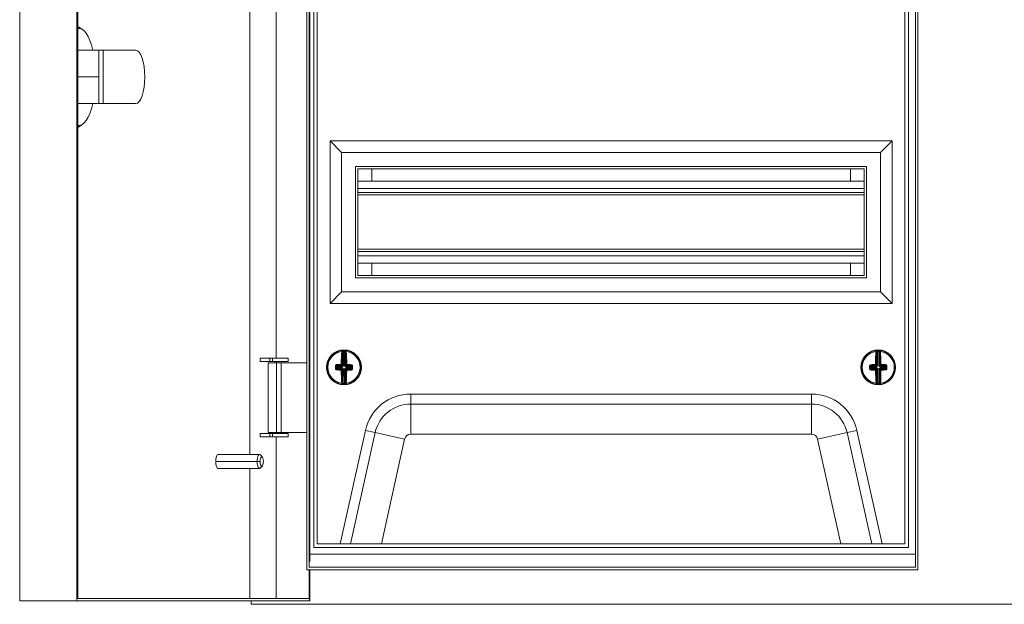
# Model space of a CAD drawing. Units: millimetres. Extents: x -412 to 1019, y -835 to 267.
# Drawn here: x -412 to 12, y -223 to 29 of the extents above; entities that cross this region are included whole.
import ezdxf

# ---------------------------------------------------------------- set-up
doc = ezdxf.new("R2010")
doc.units = ezdxf.units.MM

# ---------------------------------------------------------------- blocks, each defined once
blk = doc.blocks.new('A$C3CC87F27')
at = {"color": 0, "linetype": 'Continuous', "lineweight": 0, "extrusion": (0, 1, 2.22045e-16)}
for p, q in [((-1365.8, -2425.81), (-1365.8, -1974.81)), ((-1341.18, -2425.81), (-1341.18, -1974.81)), ((-1340.84, -2424.81), (-1340.84, -1975.81)), ((-1266.75, -1975.81), (-1266.75, -2362.81)), ((-1242.2, -2412.41), (-1242.2, -1988.21)), ((-1241.2, -1989.24), (-1241.2, -2411.37)), ((-1240.88, -2408.84), (-1240.88, -1991.77)), ((-980.2, -1989.24), (-980.2, -2411.37)), ((-979.2, -1988.21), (-979.2, -2412.41)), ((-1239.2, -1997.81), (-1239.2, -2402.81)), ((-1237.7, -1999.31), (-1237.7, -2401.31)), ((-984.7, -2401.31), (-984.7, -1999.31)), ((-983.2, -2402.81), (-983.2, -1997.81)), ((-1255.35, -2321.41), (-1255.35, -2079.21)), ((-1338.82, -2179.85), (-1340.84, -2178.57)), ((-1331.8, -2188.81), (-1340.33, -2188.81)), ((-1329.92, -2188.81), (-1331.8, -2188.81)), ((-1331.8, -2188.81), (-1331.8, -2211.81)), ((-1315.9, -2188.81), (-1329.92, -2188.81)), ((-1329.92, -2188.81), (-1329.92, -2211.81)), ((-1331.8, -2200.31), (-1340.84, -2200.31)), ((-1331.8, -2211.81), (-1340.33, -2211.81)), ((-1329.92, -2211.81), (-1331.8, -2211.81)), ((-1329.92, -2211.81), (-1315.9, -2211.81)), ((-1338.82, -2220.76), (-1340.84, -2222.04)), ((-1232.2, -2227.81), (-1232.2, -2297.81)), ((-990.2, -2227.81), (-1232.2, -2227.81)), ((-1232.2, -2227.81), (-1227.2, -2232.81)), ((-990.2, -2227.81), (-995.2, -2232.81)), ((-990.2, -2297.81), (-990.2, -2227.81)), ((-1227.2, -2232.81), (-1227.2, -2292.81)), ((-995.2, -2232.81), (-1227.2, -2232.81)), ((-995.2, -2292.81), (-995.2, -2232.81)), ((-1221.2, -2238.81), (-1221.2, -2286.81)), ((-1001.2, -2238.81), (-1221.2, -2238.81)), ((-1220.2, -2239.81), (-1220.2, -2285.81)), ((-1002.2, -2239.81), (-1220.2, -2239.81)), ((-1214.2, -2245.16), (-1214.2, -2239.81)), ((-1008.2, -2245.16), (-1008.2, -2239.81)), ((-1002.2, -2285.81), (-1002.2, -2239.81)), ((-1001.2, -2286.81), (-1001.2, -2238.81)), ((-1220.2, -2245.16), (-1002.2, -2245.16)), ((-1220.2, -2248.31), (-1002.2, -2248.31)), ((-1220.2, -2250.11), (-1002.2, -2250.11)), ((-1220.2, -2251.11), (-1002.2, -2251.11)), ((-1220.2, -2274.51), (-1002.2, -2274.51)), ((-1220.2, -2275.51), (-1002.2, -2275.51)), ((-1220.2, -2277.31), (-1002.2, -2277.31)), ((-1220.2, -2280.46), (-1002.2, -2280.46)), ((-1214.2, -2285.81), (-1214.2, -2280.46)), ((-1008.2, -2285.81), (-1008.2, -2280.46)), ((-1221.2, -2286.81), (-1001.2, -2286.81)), ((-1220.2, -2285.81), (-1002.2, -2285.81)), ((-1232.2, -2297.81), (-1227.2, -2292.81)), ((-1227.2, -2292.81), (-995.2, -2292.81)), ((-990.2, -2297.81), (-995.2, -2292.81)), ((-1232.2, -2297.81), (-990.2, -2297.81)), ((-1226.71, -2324.54), (-1226.69, -2318.35)), ((-1226.44, -2318.31), (-1226.46, -2324.54)), ((-1226.45, -2318.06), (-1226.44, -2318.31)), ((-1225.92, -2324.54), (-1225.9, -2318.31)), ((-1225.89, -2318.06), (-1225.9, -2318.31)), ((-1225.65, -2318.35), (-1225.67, -2324.54)), ((-996.72, -2324.54), (-996.74, -2318.35)), ((-996.5, -2318.06), (-996.49, -2318.31)), ((-996.49, -2318.31), (-996.47, -2324.54)), ((-995.94, -2318.06), (-995.95, -2318.31)), ((-995.93, -2324.54), (-995.95, -2318.31)), ((-995.7, -2318.35), (-995.68, -2324.54)), ((-1262.24, -2321.41), (-1262.24, -2322.81)), ((-1258.07, -2321.41), (-1262.24, -2321.41)), ((-1258.07, -2322.81), (-1262.24, -2322.81)), ((-1258.07, -2321.41), (-1256.91, -2321.41)), ((-1258.07, -2321.41), (-1258.07, -2322.81)), ((-1258.07, -2322.81), (-1256.91, -2322.81)), ((-1256.91, -2321.41), (-1250.2, -2321.41)), ((-1256.91, -2321.41), (-1256.91, -2322.81)), ((-1256.91, -2322.81), (-1250.2, -2322.81)), ((-1255.35, -2323.31), (-1255.35, -2322.81)), ((-1250.2, -2321.41), (-1250.2, -2322.81)), ((-1258.85, -2323.31), (-1255.2, -2323.31)), ((-1258.85, -2323.31), (-1258.85, -2353.31)), ((-1255.2, -2323.31), (-1255.2, -2353.31)), ((-1255.2, -2323.31), (-1253.22, -2323.31)), ((-1253.22, -2323.31), (-1253.22, -2353.31)), ((-1242.34, -2323.31), (-1253.22, -2323.31)), ((-1233.45, -2325.28), (-1233.12, -2325.28)), ((-1229.89, -2325.29), (-1229.55, -2325.29)), ((-1229.21, -2325.03), (-1229.55, -2324.69)), ((-1229.55, -2325.9), (-1229.22, -2325.57)), ((-1228.97, -2325.82), (-1229.32, -2326.16)), ((-1229.31, -2324.43), (-1228.96, -2324.78)), ((-1229.22, -2325.57), (-1229.21, -2325.03)), ((-1229.22, -2325.57), (-1228.97, -2325.57)), ((-1229.21, -2325.03), (-1228.97, -2325.03)), ((-1228.96, -2324.78), (-1228.97, -2325.03)), ((-1228.97, -2325.03), (-1228.97, -2325.57)), ((-1226.96, -2325.03), (-1228.97, -2325.03)), ((-1228.97, -2325.57), (-1226.97, -2325.57)), ((-1228.97, -2325.82), (-1228.97, -2325.57)), ((-1226.97, -2325.82), (-1228.97, -2325.82)), ((-1228.96, -2324.78), (-1226.96, -2324.78)), ((-1226.96, -2324.78), (-1227.35, -2324.4)), ((-1227.35, -2326.21), (-1226.97, -2325.82)), ((-1227.1, -2324.15), (-1226.71, -2324.54)), ((-1226.72, -2326.07), (-1227.1, -2326.46)), ((-1226.97, -2325.82), (-1226.97, -2325.57)), ((-1226.96, -2324.78), (-1226.96, -2325.03)), ((-1226.61, -2324.89), (-1226.79, -2324.71)), ((-1226.61, -2325.72), (-1226.79, -2325.9)), ((-1226.74, -2332.26), (-1226.72, -2326.07)), ((-1226.72, -2326.07), (-1226.47, -2326.07)), ((-1226.46, -2324.54), (-1226.71, -2324.54)), ((-1226.47, -2326.07), (-1226.49, -2332.3)), ((-1225.95, -2332.3), (-1225.93, -2326.08)), ((-1225.93, -2326.08), (-1225.68, -2326.08)), ((-1225.92, -2324.54), (-1225.67, -2324.54)), ((-1225.78, -2324.89), (-1225.6, -2324.72)), ((-1225.78, -2325.72), (-1225.61, -2325.9)), ((-1225.68, -2326.08), (-1225.7, -2332.27)), ((-1225.29, -2326.46), (-1225.68, -2326.08)), ((-1225.67, -2324.54), (-1225.29, -2324.16)), ((-1225.43, -2325.04), (-1225.42, -2324.79)), ((-1223.42, -2325.05), (-1225.43, -2325.04)), ((-1225.43, -2325.58), (-1225.43, -2325.83)), ((-1225.43, -2325.58), (-1223.43, -2325.59)), ((-1223.43, -2325.84), (-1225.43, -2325.83)), ((-1225.43, -2325.83), (-1225.04, -2326.22)), ((-1225.04, -2324.4), (-1225.42, -2324.79)), ((-1225.42, -2324.79), (-1223.42, -2324.8)), ((-1223.43, -2325.59), (-1223.42, -2325.05)), ((-1223.43, -2325.59), (-1223.43, -2325.84)), ((-1223.43, -2325.59), (-1223.18, -2325.59)), ((-1223.08, -2326.19), (-1223.43, -2325.84)), ((-1223.42, -2324.8), (-1223.07, -2324.45)), ((-1223.42, -2325.05), (-1223.42, -2324.8)), ((-1223.42, -2325.05), (-1223.17, -2325.05)), ((-1223.17, -2325.05), (-1223.18, -2325.59)), ((-1223.18, -2325.59), (-1222.84, -2325.93)), ((-1222.84, -2324.71), (-1223.17, -2325.05)), ((-1003.45, -2325.33), (-1003.12, -2325.33)), ((-999.89, -2325.32), (-999.55, -2325.32)), ((-999.22, -2325.05), (-999.55, -2324.71)), ((-999.55, -2325.93), (-999.21, -2325.59)), ((-999.32, -2324.45), (-998.97, -2324.8)), ((-998.96, -2325.84), (-999.31, -2326.19)), ((-999.21, -2325.59), (-999.22, -2325.05)), ((-999.22, -2325.05), (-998.97, -2325.05)), ((-999.21, -2325.59), (-998.97, -2325.59)), ((-998.97, -2324.8), (-996.97, -2324.79)), ((-998.97, -2324.8), (-998.97, -2325.05)), ((-996.97, -2325.04), (-998.97, -2325.05)), ((-998.97, -2325.05), (-998.97, -2325.59)), ((-998.97, -2325.59), (-996.96, -2325.58)), ((-998.96, -2325.84), (-998.97, -2325.59)), ((-996.96, -2325.83), (-998.96, -2325.84)), ((-996.97, -2324.79), (-997.35, -2324.4)), ((-997.35, -2326.22), (-996.96, -2325.83)), ((-997.1, -2324.16), (-996.72, -2324.54)), ((-996.71, -2326.08), (-997.1, -2326.46)), ((-996.97, -2324.79), (-996.97, -2325.04)), ((-996.96, -2325.83), (-996.96, -2325.58)), ((-996.61, -2324.89), (-996.79, -2324.72)), ((-996.61, -2325.72), (-996.79, -2325.9)), ((-996.47, -2324.54), (-996.72, -2324.54)), ((-996.71, -2326.08), (-996.46, -2326.08)), ((-996.69, -2332.27), (-996.71, -2326.08)), ((-996.46, -2326.08), (-996.44, -2332.3)), ((-995.93, -2324.54), (-995.68, -2324.54)), ((-995.9, -2332.3), (-995.92, -2326.07)), ((-995.92, -2326.07), (-995.67, -2326.07)), ((-995.78, -2324.89), (-995.61, -2324.71)), ((-995.78, -2325.72), (-995.6, -2325.9)), ((-995.68, -2324.54), (-995.29, -2324.15)), ((-995.29, -2326.46), (-995.67, -2326.07)), ((-995.67, -2326.07), (-995.65, -2332.26)), ((-995.04, -2324.4), (-995.43, -2324.78)), ((-995.43, -2324.78), (-993.43, -2324.78)), ((-995.43, -2325.03), (-995.43, -2324.78)), ((-993.43, -2325.03), (-995.43, -2325.03)), ((-995.43, -2325.57), (-995.42, -2325.82)), ((-995.43, -2325.57), (-993.42, -2325.57)), ((-993.42, -2325.82), (-995.42, -2325.82)), ((-995.42, -2325.82), (-995.04, -2326.21)), ((-993.43, -2324.78), (-993.08, -2324.43)), ((-993.43, -2325.03), (-993.43, -2324.78)), ((-993.42, -2325.57), (-993.43, -2325.03)), ((-993.43, -2325.03), (-993.18, -2325.03)), ((-993.42, -2325.57), (-993.42, -2325.82)), ((-993.42, -2325.57), (-993.17, -2325.57)), ((-993.07, -2326.16), (-993.42, -2325.82)), ((-992.84, -2324.69), (-993.18, -2325.03)), ((-993.18, -2325.03), (-993.17, -2325.57)), ((-993.17, -2325.57), (-992.84, -2325.9)), ((-1226.49, -2332.3), (-1226.5, -2332.55)), ((-1225.95, -2332.3), (-1225.94, -2332.55)), ((-996.44, -2332.3), (-996.45, -2332.55)), ((-995.9, -2332.3), (-995.89, -2332.55)), ((-1197.47, -2336.81), (-1024.92, -2336.81)), ((-1197.47, -2336.81), (-1197.47, -2341.14)), ((-1024.92, -2336.81), (-1024.92, -2341.14)), ((-1197.47, -2341.14), (-1024.92, -2341.14)), ((-1197.47, -2354.13), (-1197.47, -2341.14)), ((-1024.92, -2354.13), (-1024.92, -2341.14)), ((-1227.82, -2401.31), (-1216.99, -2352.48)), ((-1216.99, -2352.48), (-1212.76, -2353.42)), ((-1005.4, -2352.48), (-1009.63, -2353.42)), ((-1005.4, -2352.48), (-994.57, -2401.31)), ((-1262.24, -2353.81), (-1262.24, -2355.21)), ((-1258.07, -2353.81), (-1262.24, -2353.81)), ((-1258.07, -2355.21), (-1262.24, -2355.21)), ((-1258.85, -2353.31), (-1255.2, -2353.31)), ((-1258.07, -2353.81), (-1256.91, -2353.81)), ((-1258.07, -2353.81), (-1258.07, -2355.21)), ((-1258.07, -2355.21), (-1256.91, -2355.21)), ((-1256.91, -2353.81), (-1250.2, -2353.81)), ((-1256.91, -2353.81), (-1256.91, -2355.21)), ((-1256.91, -2355.21), (-1250.2, -2355.21)), ((-1255.35, -2353.81), (-1255.35, -2353.31)), ((-1255.35, -2424.81), (-1255.35, -2355.21)), ((-1255.2, -2353.31), (-1253.22, -2353.31)), ((-1242.34, -2353.31), (-1253.22, -2353.31)), ((-1250.2, -2353.81), (-1250.2, -2355.21)), ((-1223.38, -2401.31), (-1212.76, -2353.42)), ((-1200.08, -2356.23), (-1212.76, -2353.42)), ((-1200.08, -2356.23), (-1210.08, -2401.31)), ((-1024.92, -2354.13), (-1197.47, -2354.13)), ((-1022.31, -2356.23), (-1009.63, -2353.42)), ((-1012.31, -2401.31), (-1022.31, -2356.23)), ((-1009.63, -2353.42), (-999.01, -2401.31)), ((-1262.53, -2362.81), (-1280.39, -2362.81)), ((-1261.34, -2363.94), (-1262.16, -2363.01)), ((-1263.56, -2365.81), (-1281.41, -2365.81)), ((-1262.53, -2368.81), (-1280.39, -2368.81)), ((-1266.75, -2368.81), (-1266.75, -2424.81)), ((-1262.28, -2365.81), (-1263.56, -2365.81)), ((-1261.34, -2367.67), (-1262.16, -2368.6)), ((-1239.2, -2402.81), (-983.2, -2402.81)), ((-1237.7, -2401.31), (-984.7, -2401.31)), ((-980.2, -2405.74), (-1240.88, -2405.74)), ((-980.2, -2411.37), (-1241.2, -2411.37)), ((-979.2, -2412.41), (-1242.2, -2412.41)), ((-1241.22, -2424.81), (-1241.22, -2412.41)), ((-1240.88, -2425.81), (-1240.88, -2412.41)), ((-1341.18, -2425.81), (-1365.8, -2425.81)), ((-1240.97, -2425.81), (-1341.18, -2425.81)), ((-1240.97, -2424.81), (-1340.84, -2424.81)), ((-1266.2, -2425.81), (-1266.2, -2427.31)), ((-1266.2, -2427.31), (-646.2, -2427.31)), ((-1240.97, -2425.81), (-1240.97, -2424.81)), ((-1240.97, -2425.81), (-1240.88, -2425.81))]:
    blk.add_line(p, q, dxfattribs=at)
at = {"color": 0, "linetype": 'Continuous', "lineweight": 0}
for centre, radius, start, end in [((-1226.2, -2325.31), 7.5, 0, 180), ((-1226.2, -2325.31), 6.92, 97.7695, 179.7978), ((-1226.2, -2325.31), 7, 87.5798, 92.0159), ((-1226.2, -2325.31), 6.92, 277.7695, 81.8261), ((-996.2, -2325.31), 7.5, 0, 180), ((-996.2, -2325.31), 6.92, 98.1739, 180.2022), ((-996.2, -2325.31), 7, 87.9841, 92.4202), ((-996.2, -2325.31), 6.92, 278.1739, 82.2305), ((-1226.2, -2325.31), 7.5, 180, 0), ((-1226.2, -2325.31), 6.92, 179.7978, 261.8261), ((-996.2, -2325.31), 7.5, 180, 0), ((-996.2, -2325.31), 6.92, 180.2022, 262.2305), ((-1226.2, -2325.31), 7, 267.5798, 272.0159), ((-996.2, -2325.31), 7, 267.9841, 272.4202), ((-1197.47, -2356.81), 2.68, 90, 167.5), ((-1024.92, -2356.81), 2.68, 12.5, 90)]:
    blk.add_arc(centre, radius, start, end, dxfattribs=at)
at = {"color": 0, "linetype": 'Continuous', "lineweight": 0, "extrusion": (0, 2.22045e-16, -1)}
for centre, radius, start, end in [((1226.2, -2325.31), 7.25, 0.2022, 82.9096), ((1226.2, -2325.31), 7.25, 87.9841, 92.4202), ((1226.2, -2325.31), 7.25, 97.4948, 180.2022), ((996.2, -2325.31), 7.25, 359.7978, 82.5052), ((996.2, -2325.31), 7.25, 87.5798, 92.0159), ((996.2, -2325.31), 7.25, 97.0904, 179.7978), ((1226.2, -2325.31), 7.25, 277.4948, 0.2022), ((1226.2, -2325.31), 7.25, 180.2022, 262.9096), ((996.2, -2325.31), 7.25, 277.0904, 359.7978), ((996.2, -2325.31), 7.25, 179.7978, 262.5052), ((1226.2, -2325.31), 7.25, 267.9841, 272.4202), ((996.2, -2325.31), 7.25, 267.5798, 272.0159), ((1197.47, -2356.81), 20, 12.5, 90), ((1024.92, -2356.81), 20, 90, 167.5), ((1197.47, -2356.81), 15.67, 12.5, 90), ((1024.92, -2356.81), 15.67, 90, 167.5)]:
    blk.add_arc(centre, radius, start, end, dxfattribs=at)
at = {"color": 0, "linetype": 'Continuous', "lineweight": 0}
for centre, major_axis, ratio, start_param, end_param in [((-1340.33, -2200.31), (0, 20.93), 0.34202, -0.988965, 0.071788), ((-1340.33, -2200.31), (0, 11.5), 0.34202, 0, 0.130891), ((-1315.9, -2200.31), (0, 11.5), 0.34202, -1.570796, 0), ((-1315.9, -2200.31), (0, -11.5), 0.34202, 0, 1.570796), ((-1340.33, -2200.31), (0, -11.5), 0.34202, -0.130891, 0), ((-1340.33, -2200.31), (0, -20.93), 0.34202, -0.071788, 0.988965), ((-1227.11, -2318.61), (0.249, -0.02), 0.666129, 0.117124, 1.716856), ((-1226.23, -2325.31), (-0.04, -10.01), 0.087156, -2.30322, -1.686461), ((-1227.06, -2318.36), (-0.031, 0.248), 0.996133, -1.697589, 0), ((-1226.94, -2318.35), (-0.027, 0.249), 0.996148, -1.680457, 0), ((-1226.82, -2319.05), (0.006, 0.688), 0.089897, 0.011595, 0.886188), ((-1229.12, -3220.65), (3.18, 902.34), 0.087156, 0.009632, 0.011152), ((-1229.59, -3220.65), (3.18, 902.34), 0.087156, -0.011152, -0.009632), ((-1225.53, -2319.05), (-0.001, 0.685), 0.090065, -0.887804, -0.011785), ((-1226.16, -2325.31), (0.04, 10.01), 0.087156, -1.455131, -0.838373), ((-997.16, -2318.62), (0.249, -0.019), 0.666129, 0.117124, 1.716856), ((-997.11, -2318.37), (-0.033, 0.248), 0.996133, -1.697589, 0), ((-996.23, -2325.31), (0.04, -10.01), 0.087156, -2.30322, -1.686461), ((-996.99, -2318.35), (-0.028, 0.248), 0.996148, -1.680457, 0), ((-996.86, -2319.05), (0.001, 0.688), 0.089897, 0.011595, 0.886188), ((-992.8, -3220.65), (-3.18, 902.34), 0.087156, 0.009632, 0.011152), ((-993.27, -3220.65), (-3.18, 902.34), 0.087156, -0.011152, -0.009632), ((-995.57, -2319.05), (-0.006, 0.685), 0.090065, -0.887804, -0.011785), ((-996.16, -2325.31), (-0.04, 10.01), 0.087156, -1.455131, -0.838373), ((-1229.8, -2325.9), (0.25, 0), 0.062973, -1.939658, -0.08744), ((-1228.72, -2325.3), (-0.03, -9.62), 0.087156, -1.634052, -1.570796), ((-1228.72, -2325.3), (-0.03, -9.62), 0.087156, -1.570796, -1.507541), ((-1229.31, -2324.18), (0.006, -0.25), 0.310527, -1.69155, -0.091817), ((-1226.2, -2325.35), (10.01, -0.04), 0.087156, -1.887792, -1.686461), ((-1226.19, -2325.27), (-10.01, 0.04), 0.087156, -1.455131, -1.253801), ((-1227.35, -2324.15), (0.002, -0.25), 0.114968, -1.687583, -0.08785), ((-1227.35, -2326.46), (0.25, 0.002), 0.114968, -1.687583, -0.08785), ((-1227.35, -2324.15), (0.177, 0.176), 0.992433, -2.352396, -0.789196), ((-1227.35, -2326.46), (-0.176, 0.177), 0.992433, -2.352396, -0.789196), ((-1226.23, -2325.31), (-0.04, -10.01), 0.087156, -1.455131, -0.838373), ((-1226.94, -2326.01), (0.433, -0.166), 0.91929, 1.115597, 1.962456), ((-1226.96, -2326.04), (0.223, -0.067), 0.928587, 1.039773, 1.885883), ((-1226.95, -2324.57), (0.224, 0.065), 0.928587, -1.885883, -1.039773), ((-1226.94, -2324.6), (0.434, 0.163), 0.91929, -1.962456, -1.115597), ((-1226.93, -2324.55), (0.067, 0.223), 0.928587, -2.101819, -1.255709), ((-1226.94, -2326.06), (-0.065, 0.224), 0.928587, -1.885883, -1.039773), ((-1226.89, -2324.56), (0.166, 0.433), 0.91929, -2.025995, -1.179137), ((-1226.9, -2326.05), (-0.163, 0.434), 0.91929, -1.962456, -1.115597), ((-1225.5, -2326.05), (0.166, 0.433), 0.91929, 1.115597, 1.962456), ((-1225.49, -2324.57), (-0.163, 0.434), 0.91929, 1.179137, 2.025995), ((-1225.45, -2324.61), (0.433, -0.166), 0.91929, -2.025995, -1.179137), ((-1225.45, -2326.01), (0.434, 0.163), 0.91929, 1.179137, 2.025995), ((-1226.16, -2325.31), (0.04, 10.01), 0.087156, -2.30322, -1.686461), ((-1225.04, -2326.47), (-0.25, 0.003), 0.114968, 0.08785, 1.687583), ((-1225.04, -2324.16), (-0.003, -0.25), 0.114968, 0.08785, 1.687583), ((-1226.19, -2325.27), (-10.01, 0.04), 0.087156, -1.887792, -1.686461), ((-1226.2, -2325.35), (10.01, -0.04), 0.087156, -1.455131, -1.253801), ((-1223.43, -2325.59), (0.177, 0.176), 0.992433, -2.352396, -0.789196), ((-1223.42, -2325.05), (-0.176, 0.177), 0.992433, -2.352396, -0.789196), ((-1223.07, -2324.2), (-0.008, -0.25), 0.310527, 0.091817, 1.69155), ((-1223.67, -2325.32), (0.03, 9.62), 0.087156, -1.634052, -1.507541), ((-1222.59, -2325.93), (-0.25, 0.002), 0.062973, 0.08744, 1.939658), ((-999.8, -2325.93), (0.25, 0.002), 0.062973, -1.939658, -0.08744), ((-998.72, -2325.32), (0.03, -9.62), 0.087156, -1.634052, -1.570796), ((-998.72, -2325.32), (0.03, -9.62), 0.087156, -1.570796, -1.507541), ((-999.32, -2324.2), (0.008, -0.25), 0.310527, -1.69155, -0.091817), ((-996.2, -2325.27), (-10.01, -0.04), 0.087156, -1.455131, -1.253801), ((-996.19, -2325.35), (10.01, 0.04), 0.087156, -1.887792, -1.686461), ((-997.35, -2324.16), (0.003, -0.25), 0.114968, -1.687583, -0.08785), ((-997.35, -2326.47), (0.25, 0.003), 0.114968, -1.687583, -0.08785), ((-997.35, -2324.16), (0.176, 0.177), 0.992433, -2.352396, -0.789196), ((-997.35, -2326.47), (-0.177, 0.176), 0.992433, -2.352396, -0.789196), ((-996.23, -2325.31), (0.04, -10.01), 0.087156, -1.455131, -0.838373), ((-996.96, -2324.57), (0.223, 0.067), 0.928587, -1.885883, -1.039773), ((-996.94, -2324.61), (0.433, 0.166), 0.91929, -1.962456, -1.115597), ((-996.94, -2326.01), (0.434, -0.163), 0.91929, 1.115597, 1.962456), ((-996.95, -2326.05), (0.224, -0.065), 0.928587, 1.039773, 1.885883), ((-996.94, -2324.55), (0.065, 0.224), 0.928587, -2.101819, -1.255709), ((-996.93, -2326.07), (-0.067, 0.223), 0.928587, -1.885883, -1.039773), ((-996.9, -2324.57), (0.163, 0.434), 0.91929, -2.025995, -1.179137), ((-996.89, -2326.05), (-0.166, 0.433), 0.91929, -1.962456, -1.115597), ((-995.5, -2324.56), (-0.166, 0.433), 0.91929, 1.179137, 2.025995), ((-995.49, -2326.05), (0.163, 0.434), 0.91929, 1.115597, 1.962456), ((-995.45, -2324.6), (0.434, -0.163), 0.91929, -2.025995, -1.179137), ((-995.45, -2326.01), (0.433, 0.166), 0.91929, 1.179137, 2.025995), ((-996.16, -2325.31), (-0.04, 10.01), 0.087156, -2.30322, -1.686461), ((-995.04, -2326.46), (-0.25, 0.002), 0.114968, 0.08785, 1.687583), ((-995.04, -2324.15), (-0.002, -0.25), 0.114968, 0.08785, 1.687583), ((-996.2, -2325.27), (-10.01, -0.04), 0.087156, -1.887792, -1.686461), ((-996.19, -2325.35), (10.01, 0.04), 0.087156, -1.455131, -1.253801), ((-993.43, -2325.03), (-0.177, 0.176), 0.992433, -2.352396, -0.789196), ((-993.42, -2325.57), (0.176, 0.177), 0.992433, -2.352396, -0.789196), ((-993.08, -2324.18), (-0.006, -0.25), 0.310527, 0.091817, 1.69155), ((-993.67, -2325.3), (-0.03, 9.62), 0.087156, -1.634052, -1.507541), ((-992.59, -2325.9), (-0.25, 0), 0.062973, 0.08744, 1.939658), ((-1227.16, -2331.99), (0.249, 0.019), 0.666129, -1.716856, -0.117124), ((-1227.11, -2332.25), (-0.033, -0.248), 0.996133, 0, 1.697589), ((-1226.99, -2332.26), (-0.028, -0.248), 0.996148, 0, 1.680457), ((-1226.86, -2331.56), (-0.001, 0.685), 0.090065, -4.029396, -3.153377), ((-1222.8, -1429.97), (-3.18, -902.34), 0.087156, -0.011152, -0.009632), ((-1223.27, -1429.96), (-3.18, -902.34), 0.087156, 0.009632, 0.011152), ((-1225.57, -2331.56), (0.006, 0.688), 0.089897, -3.129997, -2.255404), ((-997.11, -2332), (0.249, 0.02), 0.666129, -1.716856, -0.117124), ((-997.06, -2332.25), (-0.031, -0.248), 0.996133, 0, 1.697589), ((-996.94, -2332.27), (-0.027, -0.249), 0.996148, 0, 1.680457), ((-996.82, -2331.57), (-0.006, 0.685), 0.090065, -4.029396, -3.153377), ((-999.12, -1429.96), (3.18, -902.34), 0.087156, -0.011152, -0.009632), ((-999.59, -1429.97), (3.18, -902.34), 0.087156, 0.009632, 0.011152), ((-995.53, -2331.56), (0.001, 0.688), 0.089897, -3.129997, -2.255404), ((-1280.39, -2365.81), (0, 3), 0.34202, 0, 1.570796), ((-1261.59, -2365.81), (0, 2), 0.34202, -1.570796, 1.570796), ((-1280.39, -2365.81), (0, -3), 0.34202, -1.570796, 0), ((-1261.59, -2365.81), (0, -2), 0.34202, -1.570796, 1.570796)]:
    blk.add_ellipse(centre, major_axis=major_axis, ratio=ratio, start_param=start_param, end_param=end_param, dxfattribs=at)
at = {"color": 0, "linetype": 'Continuous', "lineweight": 0, "extrusion": (0, 2.22045e-16, -1)}
for centre, major_axis, ratio, start_param, end_param in [((-1226.49, -2325.31), (0.04, 10.26), 0.087156, -1.455131, -0.838373), ((-1229.26, -3189.77), (3.08, 871.71), 0.090244, -0.011547, -0.009973), ((-1225.4, -2318.35), (0.028, 0.248), 0.996148, -1.680457, 0), ((-1225.28, -2318.37), (0.033, 0.248), 0.996133, -1.697589, 0), ((-1225.23, -2318.62), (-0.249, -0.019), 0.666129, 0.117124, 1.716856), ((-1229.23, -3189.77), (3.08, 871.71), 0.090244, 0.009973, 0.011547), ((-1225.9, -2325.31), (-0.04, -10.26), 0.087156, -2.30322, -1.686461), ((-996.49, -2325.31), (-0.04, 10.26), 0.087156, -1.455131, -0.838373), ((-993.16, -3189.77), (-3.08, 871.71), 0.090244, -0.011547, -0.009973), ((-995.45, -2318.35), (0.027, 0.249), 0.996148, -1.680457, 0), ((-995.33, -2318.36), (0.031, 0.248), 0.996133, -1.697589, 0), ((-995.28, -2318.61), (-0.249, -0.02), 0.666129, 0.117124, 1.716856), ((-993.13, -3189.77), (-3.08, 871.71), 0.090244, 0.009973, 0.011547), ((-995.9, -2325.31), (0.04, -10.26), 0.087156, -2.30322, -1.686461), ((-1229.03, -2325.3), (0.03, 9.86), 0.087156, -1.570796, -1.507541), ((-1229.8, -2324.69), (0.25, -0.002), 0.062973, -1.939658, -0.08744), ((-1229.03, -2325.3), (0.03, 9.86), 0.087156, -1.634052, -1.570796), ((-1229.32, -2326.41), (0.008, 0.25), 0.310527, -1.69155, -0.091817), ((-1226.2, -2325.6), (-10.26, 0.04), 0.087156, -1.455131, -1.253801), ((-1226.19, -2325.01), (10.26, -0.04), 0.087156, -1.887792, -1.686461), ((-1228.97, -2325.57), (-0.176, 0.177), 0.992433, -2.352396, -0.789196), ((-1228.97, -2325.03), (0.177, 0.176), 0.992433, -2.352396, -0.789196), ((-1227.35, -2326.46), (0.003, 0.25), 0.114968, -1.687583, -0.08785), ((-1226.49, -2325.31), (0.04, 10.26), 0.087156, -2.30322, -1.686461), ((-1227.35, -2324.15), (0.25, -0.003), 0.114968, -1.687583, -0.08785), ((-1225.46, -2326.07), (0.067, 0.223), 0.928587, -1.885883, -1.039773), ((-1225.45, -2324.55), (-0.065, 0.224), 0.928587, -2.101819, -1.255709), ((-1225.44, -2326.05), (-0.224, -0.065), 0.928587, 1.039773, 1.885883), ((-1225.43, -2324.57), (-0.223, 0.067), 0.928587, -1.885883, -1.039773), ((-1225.04, -2324.16), (-0.25, -0.002), 0.114968, 0.08785, 1.687583), ((-1225.04, -2324.16), (-0.176, 0.177), 0.992433, -2.352396, -0.789196), ((-1225.04, -2326.47), (0.177, 0.176), 0.992433, -2.352396, -0.789196), ((-1225.9, -2325.31), (-0.04, -10.26), 0.087156, -1.455131, -0.838373), ((-1225.04, -2326.47), (-0.002, 0.25), 0.114968, 0.08785, 1.687583), ((-1226.2, -2325.6), (-10.26, 0.04), 0.087156, -1.887792, -1.686461), ((-1226.19, -2325.01), (10.26, -0.04), 0.087156, -1.455131, -1.253801), ((-1223.08, -2326.43), (-0.006, 0.25), 0.310527, 0.091817, 1.69155), ((-1222.59, -2324.71), (-0.25, 0), 0.062973, 0.08744, 1.939658), ((-1223.36, -2325.32), (-0.03, -9.86), 0.087156, -1.634052, -1.507541), ((-999.8, -2324.71), (0.25, 0), 0.062973, -1.939658, -0.08744), ((-999.03, -2325.32), (-0.03, 9.86), 0.087156, -1.570796, -1.507541), ((-999.03, -2325.32), (-0.03, 9.86), 0.087156, -1.634052, -1.570796), ((-996.2, -2325.01), (10.26, 0.04), 0.087156, -1.887792, -1.686461), ((-999.31, -2326.43), (0.006, 0.25), 0.310527, -1.69155, -0.091817), ((-996.19, -2325.6), (-10.26, -0.04), 0.087156, -1.455131, -1.253801), ((-998.97, -2325.05), (0.176, 0.177), 0.992433, -2.352396, -0.789196), ((-998.97, -2325.59), (-0.177, 0.176), 0.992433, -2.352396, -0.789196), ((-997.35, -2324.16), (0.25, -0.002), 0.114968, -1.687583, -0.08785), ((-997.35, -2326.47), (0.002, 0.25), 0.114968, -1.687583, -0.08785), ((-996.49, -2325.31), (-0.04, 10.26), 0.087156, -2.30322, -1.686461), ((-995.46, -2324.55), (-0.067, 0.223), 0.928587, -2.101819, -1.255709), ((-995.45, -2326.06), (0.065, 0.224), 0.928587, -1.885883, -1.039773), ((-995.44, -2324.57), (-0.224, 0.065), 0.928587, -1.885883, -1.039773), ((-995.43, -2326.04), (-0.223, -0.067), 0.928587, 1.039773, 1.885883), ((-995.04, -2324.15), (-0.25, -0.003), 0.114968, 0.08785, 1.687583), ((-995.04, -2324.15), (-0.177, 0.176), 0.992433, -2.352396, -0.789196), ((-995.04, -2326.46), (0.176, 0.177), 0.992433, -2.352396, -0.789196), ((-995.9, -2325.31), (0.04, -10.26), 0.087156, -1.455131, -0.838373), ((-995.04, -2326.46), (-0.003, 0.25), 0.114968, 0.08785, 1.687583), ((-996.2, -2325.01), (10.26, 0.04), 0.087156, -1.455131, -1.253801), ((-996.19, -2325.6), (-10.26, -0.04), 0.087156, -1.887792, -1.686461), ((-993.07, -2326.41), (-0.008, 0.25), 0.310527, 0.091817, 1.69155), ((-992.59, -2324.69), (-0.25, -0.002), 0.062973, 0.08744, 1.939658), ((-993.36, -2325.3), (0.03, -9.86), 0.087156, -1.634052, -1.507541), ((-1223.16, -1460.84), (-3.08, -871.71), 0.090244, 0.009973, 0.011547), ((-1225.45, -2332.27), (0.027, -0.249), 0.996148, 0, 1.680457), ((-1225.33, -2332.25), (0.031, -0.248), 0.996133, 0, 1.697589), ((-1225.28, -2332), (-0.249, 0.02), 0.666129, -1.716856, -0.117124), ((-1223.13, -1460.84), (-3.08, -871.71), 0.090244, -0.011547, -0.009973), ((-999.26, -1460.84), (3.08, -871.71), 0.090244, 0.009973, 0.011547), ((-995.4, -2332.26), (0.028, -0.248), 0.996148, 0, 1.680457), ((-995.28, -2332.25), (0.033, -0.248), 0.996133, 0, 1.697589), ((-995.23, -2331.99), (-0.249, 0.019), 0.666129, -1.716856, -0.117124), ((-999.23, -1460.84), (3.08, -871.71), 0.090244, -0.011547, -0.009973), ((-1262.53, -2365.81), (0, 3), 0.34202, -1.570796, 0.372527), ((-1262.53, -2365.81), (0, -3), 0.34202, -0.372527, 1.570796)]:
    blk.add_ellipse(centre, major_axis=major_axis, ratio=ratio, start_param=start_param, end_param=end_param, dxfattribs=at)
at = {"color": 0, "linetype": 'Continuous', "lineweight": 0}
for points, knots in [([(-1227.13, -2318.45), (-1227.13, -2318.34), (-1227.12, -2318.26), (-1227.11, -2318.14), (-1227.1, -2318.11), (-1227.09, -2318.11)], [0, 0, 0, 0, 0.0004146299, 0.0004146299, 0.0008292598, 0.0008292598, 0.0008292598, 0.0008292598]), ([(-1226.45, -2318.06), (-1226.58, -2318.07), (-1226.7, -2318.07), (-1226.8, -2318.08), (-1226.82, -2318.08), (-1226.84, -2318.09), (-1226.86, -2318.09), (-1226.92, -2318.09), (-1226.96, -2318.1), (-1226.97, -2318.1)], [0, 0, 0, 0, 0.0003808058, 0.0003808058, 0.0003808058, 0.0004744336, 0.0004744336, 0.0004744336, 0.0007616115, 0.0007616115, 0.0007616115, 0.0007616115]), ([(-1226.69, -2318.35), (-1226.69, -2318.35), (-1226.66, -2318.34), (-1226.56, -2318.32), (-1226.5, -2318.32), (-1226.44, -2318.31)], [0, 0, 0, 0, 0.0001853864, 0.0001853864, 0.0003707728, 0.0003707728, 0.0003707728, 0.0003707728]), ([(-1225.9, -2318.31), (-1225.84, -2318.32), (-1225.78, -2318.33), (-1225.69, -2318.34), (-1225.66, -2318.35), (-1225.65, -2318.35)], [0, 0, 0, 0, 0.0001854253, 0.0001854253, 0.0003708505, 0.0003708505, 0.0003708505, 0.0003708505]), ([(-1225.37, -2318.1), (-1225.38, -2318.1), (-1225.45, -2318.09), (-1225.64, -2318.08), (-1225.76, -2318.07), (-1225.89, -2318.06)], [0, 0, 0, 0, 0.0003810983, 0.0003810983, 0.0007621967, 0.0007621967, 0.0007621967, 0.0007621967]), ([(-1225.25, -2318.12), (-1225.24, -2318.12), (-1225.23, -2318.15), (-1225.22, -2318.26), (-1225.21, -2318.35), (-1225.21, -2318.45)], [0, 0, 0, 0, 0.0004145844, 0.0004145844, 0.0008291688, 0.0008291688, 0.0008291688, 0.0008291688]), ([(-997.18, -2318.45), (-997.18, -2318.35), (-997.17, -2318.27), (-997.16, -2318.15), (-997.15, -2318.12), (-997.14, -2318.12)], [0, 0, 0, 0, 0.0004146299, 0.0004146299, 0.0008292598, 0.0008292598, 0.0008292598, 0.0008292598]), ([(-996.5, -2318.06), (-996.63, -2318.07), (-996.75, -2318.08), (-996.85, -2318.09), (-996.87, -2318.09), (-996.89, -2318.09), (-996.91, -2318.09), (-996.97, -2318.1), (-997.01, -2318.1), (-997.02, -2318.1)], [0, 0, 0, 0, 0.0003808058, 0.0003808058, 0.0003808058, 0.0004744336, 0.0004744336, 0.0004744336, 0.0007616115, 0.0007616115, 0.0007616115, 0.0007616115]), ([(-996.74, -2318.35), (-996.73, -2318.35), (-996.7, -2318.34), (-996.61, -2318.33), (-996.55, -2318.32), (-996.49, -2318.31)], [0, 0, 0, 0, 0.0001853864, 0.0001853864, 0.0003707728, 0.0003707728, 0.0003707728, 0.0003707728]), ([(-995.95, -2318.31), (-995.89, -2318.32), (-995.83, -2318.32), (-995.73, -2318.34), (-995.71, -2318.35), (-995.7, -2318.35)], [0, 0, 0, 0, 0.0001854253, 0.0001854253, 0.0003708505, 0.0003708505, 0.0003708505, 0.0003708505]), ([(-995.42, -2318.1), (-995.44, -2318.1), (-995.5, -2318.09), (-995.69, -2318.07), (-995.81, -2318.07), (-995.94, -2318.06)], [0, 0, 0, 0, 0.0003810983, 0.0003810983, 0.0007621967, 0.0007621967, 0.0007621967, 0.0007621967]), ([(-995.3, -2318.11), (-995.29, -2318.11), (-995.28, -2318.14), (-995.27, -2318.26), (-995.26, -2318.34), (-995.26, -2318.45)], [0, 0, 0, 0, 0.0004145844, 0.0004145844, 0.0008291688, 0.0008291688, 0.0008291688, 0.0008291688]), ([(-1229.39, -2324.15), (-1229.52, -2324.15), (-1229.65, -2324.21), (-1229.74, -2324.31), (-1229.83, -2324.4), (-1229.89, -2324.53), (-1229.89, -2324.67)], [0, 0, 0, 0, 0.0004074644, 0.0004074644, 0.0004074644, 0.0008149288, 0.0008149288, 0.0008149288, 0.0008149288]), ([(-1229.89, -2325.92), (-1229.89, -2326.05), (-1229.84, -2326.19), (-1229.75, -2326.28), (-1229.65, -2326.38), (-1229.53, -2326.44), (-1229.4, -2326.44)], [0, 0, 0, 0, 0.0004088471, 0.0004088471, 0.0004088471, 0.0008176942, 0.0008176942, 0.0008176942, 0.0008176942]), ([(-1229.55, -2324.69), (-1229.55, -2324.62), (-1229.52, -2324.55), (-1229.43, -2324.46), (-1229.37, -2324.43), (-1229.31, -2324.43)], [0, 0, 0, 0, 0.0002058283, 0.0002058283, 0.0004116565, 0.0004116565, 0.0004116565, 0.0004116565]), ([(-1229.32, -2326.16), (-1229.38, -2326.16), (-1229.44, -2326.13), (-1229.48, -2326.09), (-1229.53, -2326.04), (-1229.55, -2325.97), (-1229.55, -2325.9)], [0, 0, 0, 0, 0.0002062146, 0.0002062146, 0.0002062146, 0.0004124293, 0.0004124293, 0.0004124293, 0.0004124293]), ([(-1223.08, -2326.19), (-1223.02, -2326.18), (-1222.96, -2326.16), (-1222.87, -2326.06), (-1222.84, -2326), (-1222.84, -2325.93)], [0, 0, 0, 0, 0.0002075335, 0.0002075335, 0.000415067, 0.000415067, 0.000415067, 0.000415067]), ([(-1222.84, -2324.71), (-1222.84, -2324.64), (-1222.86, -2324.58), (-1222.91, -2324.53), (-1222.95, -2324.48), (-1223.01, -2324.45), (-1223.07, -2324.45)], [0, 0, 0, 0, 0.0002034741, 0.0002034741, 0.0002034741, 0.0004165803, 0.0004165803, 0.0004165803, 0.0004165803]), ([(-1223, -2326.46), (-1222.87, -2326.46), (-1222.74, -2326.4), (-1222.65, -2326.31), (-1222.56, -2326.21), (-1222.5, -2326.08), (-1222.5, -2325.94)], [0, 0, 0, 0, 0.0004074644, 0.0004074644, 0.0004074644, 0.0008149288, 0.0008149288, 0.0008149288, 0.0008149288]), ([(-1222.5, -2324.7), (-1222.5, -2324.56), (-1222.55, -2324.43), (-1222.65, -2324.33), (-1222.74, -2324.23), (-1222.86, -2324.18), (-1222.99, -2324.17)], [0, 0, 0, 0, 0.0004088471, 0.0004088471, 0.0004088471, 0.0008176942, 0.0008176942, 0.0008176942, 0.0008176942]), ([(-999.4, -2324.17), (-999.53, -2324.18), (-999.65, -2324.23), (-999.75, -2324.33), (-999.84, -2324.43), (-999.89, -2324.56), (-999.89, -2324.7)], [0, 0, 0, 0, 0.0004074644, 0.0004074644, 0.0004074644, 0.0008149288, 0.0008149288, 0.0008149288, 0.0008149288]), ([(-999.89, -2325.94), (-999.89, -2326.08), (-999.83, -2326.21), (-999.74, -2326.31), (-999.65, -2326.4), (-999.52, -2326.46), (-999.39, -2326.46)], [0, 0, 0, 0, 0.0004088471, 0.0004088471, 0.0004088471, 0.0008176942, 0.0008176942, 0.0008176942, 0.0008176942]), ([(-999.55, -2324.71), (-999.55, -2324.64), (-999.53, -2324.57), (-999.44, -2324.48), (-999.38, -2324.45), (-999.32, -2324.45)], [0, 0, 0, 0, 0.0002058283, 0.0002058283, 0.0004116565, 0.0004116565, 0.0004116565, 0.0004116565]), ([(-999.31, -2326.19), (-999.37, -2326.18), (-999.43, -2326.16), (-999.48, -2326.11), (-999.52, -2326.06), (-999.55, -2326), (-999.55, -2325.93)], [0, 0, 0, 0, 0.0002062146, 0.0002062146, 0.0002062146, 0.0004124293, 0.0004124293, 0.0004124293, 0.0004124293]), ([(-992.84, -2324.69), (-992.84, -2324.62), (-992.87, -2324.55), (-992.91, -2324.51), (-992.96, -2324.46), (-993.02, -2324.43), (-993.08, -2324.43)], [0, 0, 0, 0, 0.0002034741, 0.0002034741, 0.0002034741, 0.0004165803, 0.0004165803, 0.0004165803, 0.0004165803]), ([(-993.07, -2326.16), (-993.01, -2326.16), (-992.95, -2326.13), (-992.86, -2326.04), (-992.84, -2325.97), (-992.84, -2325.9)], [0, 0, 0, 0, 0.0002075335, 0.0002075335, 0.000415067, 0.000415067, 0.000415067, 0.000415067]), ([(-992.5, -2324.67), (-992.5, -2324.53), (-992.56, -2324.4), (-992.65, -2324.31), (-992.75, -2324.21), (-992.87, -2324.15), (-993, -2324.15)], [0, 0, 0, 0, 0.0004088471, 0.0004088471, 0.0004088471, 0.0008176942, 0.0008176942, 0.0008176942, 0.0008176942]), ([(-992.99, -2326.44), (-992.86, -2326.44), (-992.74, -2326.38), (-992.64, -2326.28), (-992.55, -2326.19), (-992.5, -2326.05), (-992.5, -2325.92)], [0, 0, 0, 0, 0.0004074644, 0.0004074644, 0.0004074644, 0.0008149288, 0.0008149288, 0.0008149288, 0.0008149288]), ([(-1227.14, -2332.49), (-1227.15, -2332.49), (-1227.16, -2332.46), (-1227.17, -2332.35), (-1227.18, -2332.27), (-1227.18, -2332.16)], [0, 0, 0, 0, 0.0004145844, 0.0004145844, 0.0008291688, 0.0008291688, 0.0008291688, 0.0008291688]), ([(-1227.02, -2332.51), (-1227.01, -2332.51), (-1226.94, -2332.52), (-1226.75, -2332.54), (-1226.63, -2332.54), (-1226.5, -2332.55)], [0, 0, 0, 0, 0.0003810983, 0.0003810983, 0.0007621967, 0.0007621967, 0.0007621967, 0.0007621967]), ([(-1226.74, -2332.26), (-1226.73, -2332.26), (-1226.7, -2332.27), (-1226.61, -2332.29), (-1226.55, -2332.3), (-1226.49, -2332.3)], [0, 0, 0, 0, 0.0001877181, 0.0001877181, 0.0003754362, 0.0003754362, 0.0003754362, 0.0003754362]), ([(-1225.7, -2332.27), (-1225.71, -2332.27), (-1225.73, -2332.27), (-1225.83, -2332.29), (-1225.89, -2332.3), (-1225.95, -2332.3)], [0, 0, 0, 0, 0.0001853864, 0.0001853864, 0.0003707728, 0.0003707728, 0.0003707728, 0.0003707728]), ([(-1225.94, -2332.55), (-1225.81, -2332.55), (-1225.69, -2332.54), (-1225.59, -2332.53), (-1225.57, -2332.53), (-1225.55, -2332.53), (-1225.53, -2332.53), (-1225.47, -2332.52), (-1225.43, -2332.52), (-1225.42, -2332.52)], [0, 0, 0, 0, 0.0003808058, 0.0003808058, 0.0003808058, 0.0004744336, 0.0004744336, 0.0004744336, 0.0007616115, 0.0007616115, 0.0007616115, 0.0007616115]), ([(-1225.26, -2332.17), (-1225.26, -2332.27), (-1225.27, -2332.35), (-1225.28, -2332.47), (-1225.29, -2332.5), (-1225.3, -2332.5)], [0, 0, 0, 0, 0.0004146299, 0.0004146299, 0.0008292598, 0.0008292598, 0.0008292598, 0.0008292598]), ([(-997.09, -2332.5), (-997.1, -2332.5), (-997.11, -2332.47), (-997.12, -2332.36), (-997.13, -2332.27), (-997.13, -2332.17)], [0, 0, 0, 0, 0.0004145844, 0.0004145844, 0.0008291688, 0.0008291688, 0.0008291688, 0.0008291688]), ([(-996.97, -2332.52), (-996.95, -2332.52), (-996.89, -2332.52), (-996.7, -2332.54), (-996.58, -2332.55), (-996.45, -2332.55)], [0, 0, 0, 0, 0.0003810983, 0.0003810983, 0.0007621967, 0.0007621967, 0.0007621967, 0.0007621967]), ([(-996.69, -2332.27), (-996.69, -2332.27), (-996.66, -2332.27), (-996.56, -2332.29), (-996.5, -2332.3), (-996.44, -2332.3)], [0, 0, 0, 0, 0.0001877181, 0.0001877181, 0.0003754362, 0.0003754362, 0.0003754362, 0.0003754362]), ([(-995.65, -2332.26), (-995.66, -2332.26), (-995.69, -2332.27), (-995.78, -2332.29), (-995.84, -2332.3), (-995.9, -2332.3)], [0, 0, 0, 0, 0.0001853864, 0.0001853864, 0.0003707728, 0.0003707728, 0.0003707728, 0.0003707728]), ([(-995.89, -2332.55), (-995.76, -2332.54), (-995.64, -2332.54), (-995.54, -2332.53), (-995.52, -2332.53), (-995.5, -2332.52), (-995.48, -2332.52), (-995.42, -2332.52), (-995.38, -2332.51), (-995.37, -2332.51)], [0, 0, 0, 0, 0.0003808058, 0.0003808058, 0.0003808058, 0.0004744336, 0.0004744336, 0.0004744336, 0.0007616115, 0.0007616115, 0.0007616115, 0.0007616115]), ([(-995.21, -2332.16), (-995.21, -2332.27), (-995.22, -2332.35), (-995.23, -2332.46), (-995.24, -2332.49), (-995.25, -2332.49)], [0, 0, 0, 0, 0.0004146299, 0.0004146299, 0.0008292598, 0.0008292598, 0.0008292598, 0.0008292598])]:
    blk.add_open_spline(points, degree=3, knots=knots, dxfattribs=at)

msp = doc.modelspace()

# ---------------------------------------------------------------- block references
msp.add_blockref('A$C3CC87F27', (953.665, 2204.331))

doc.saveas('drawing.dxf')
